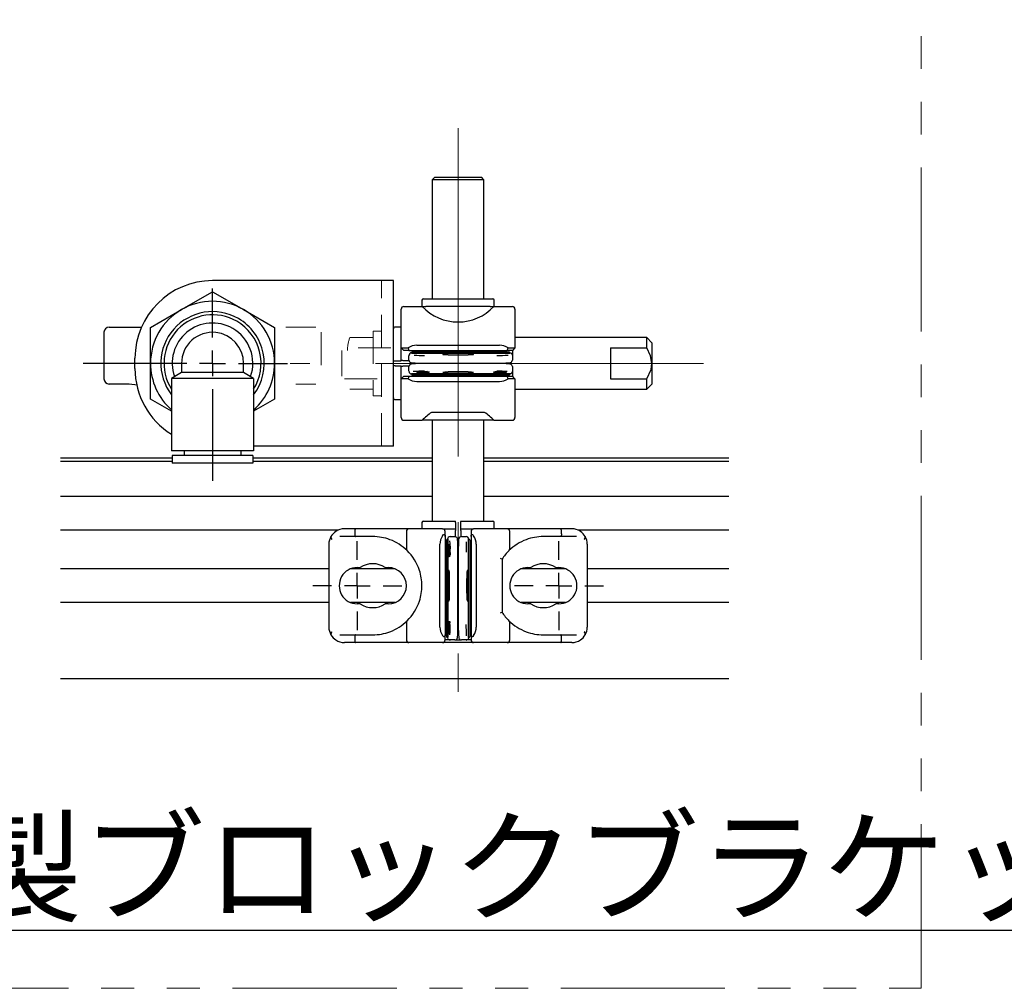
# Model space of a CAD drawing. Units: millimetres. Extents: x 50 to 2241, y 50 to 1435.
# Drawn here: x 778 to 969, y 946 to 1133 of the extents above; entities that cross this region are included whole.
import ezdxf

# ---------------------------------------------------------------- set-up
doc = ezdxf.new("R2010")
doc.units = ezdxf.units.MM
doc.header["$LTSCALE"] = 5
for name, pattern in [('CENTERX2', [20.32, 12.7, -2.54, 2.54, -2.54]), ('HIDDEN', [1.905, 1.27, -0.635]), ('PHANTOM', [12.7, 6.35, -1.27, 1.27, -1.27, 1.27, -1.27])]:
    doc.linetypes.add(name, pattern=pattern)
doc.layers.add('設計図枠', color=7, linetype='Continuous')
doc.styles.add('SLDTEXTSTYLE0', font='MSGOTHIC.TTC', dxfattribs={"bigfont": 'bigfont'})

# ---------------------------------------------------------------- blocks, each defined once
blk = doc.blocks.new('SW_CENTERMARKSYMBOL_34')
at = {"layer": '設計図枠', "color": 0}
for p, q in [((0, 5), (0, 14.5)), ((0, 0), (0, 2.5)), ((-5, 0), (-25.03, 0)), ((0, 0), (-2.5, 0)), ((0, 0), (0, -2.5)), ((0, 0), (2.5, 0)), ((5, 0), (14.5, 0)), ((0, -5), (0, -22.71))]:
    blk.add_line(p, q, dxfattribs=at)
blk = doc.blocks.new('SW_CENTERMARKSYMBOL_35')
at = {"layer": '設計図枠', "color": 0}
for p, q in [((0, 5), (0, 8.6)), ((0, 0), (0, 2.5)), ((-5, 0), (-8.6, 0)), ((0, 0), (-2.5, 0)), ((0, 0), (0, -2.5)), ((0, 0), (2.5, 0)), ((5, 0), (8.6, 0)), ((0, -5), (0, -8.6))]:
    blk.add_line(p, q, dxfattribs=at)
blk = doc.blocks.new('SW_CENTERMARKSYMBOL_36')
at = {"layer": '設計図枠', "color": 0}
for p, q in [((0, 5), (0, 8.6)), ((0, 0), (0, 2.5)), ((-5, 0), (-8.6, 0)), ((0, 0), (-2.5, 0)), ((0, 0), (0, -2.5)), ((0, 0), (2.5, 0)), ((5, 0), (8.6, 0)), ((0, -5), (0, -8.6))]:
    blk.add_line(p, q, dxfattribs=at)

msp = doc.modelspace()

# ---------------------------------------------------------------- linework, layer by layer
at = {"color": 7, "linetype": 'Continuous', "lineweight": 25}
for p, q in [((858.44, 1103.03), (857.94, 1102.53)), ((858.44, 1103.03), (867.44, 1103.03)), ((867.94, 1102.53), (867.44, 1103.03)), ((857.94, 1102.53), (857.94, 1079.53)), ((867.94, 1102.53), (857.94, 1102.53)), ((867.94, 1079.53), (867.94, 1102.53)), ((845.84, 1083.03), (815.44, 1083.03)), ((850.44, 1083.03), (845.84, 1083.03)), ((850.44, 1051.03), (850.44, 1083.03)), ((809.44, 1077.42), (815.44, 1080.89)), ((815.44, 1080.89), (821.44, 1077.42)), ((855.94, 1079.23), (855.94, 1078.03)), ((856.24, 1079.53), (869.64, 1079.53)), ((869.94, 1078.03), (869.94, 1079.23)), ((803.44, 1073.96), (809.44, 1077.42)), ((821.44, 1077.42), (827.44, 1073.96)), ((851.94, 1070.03), (851.94, 1077.53)), ((852.44, 1078.03), (856.02, 1078.03)), ((856.02, 1078.03), (856.72, 1078.03)), ((869.17, 1078.03), (856.72, 1078.03)), ((869.17, 1078.03), (869.87, 1078.03)), ((869.87, 1078.03), (873.44, 1078.03)), ((873.94, 1077.53), (873.94, 1070.03)), ((794.44, 1073.03), (794.44, 1064.03)), ((795.44, 1074.03), (801.3, 1074.03)), ((801.3, 1074.03), (801.7, 1074.03)), ((803.44, 1067.03), (803.44, 1073.96)), ((827.44, 1073.96), (827.44, 1067.03)), ((851.94, 1074.03), (850.74, 1074.03)), ((854.94, 1070.53), (870.94, 1070.53)), ((899.44, 1072.03), (873.94, 1072.03)), ((900.44, 1071.03), (899.44, 1072.03)), ((899.44, 1070.03), (899.44, 1072.03)), ((900.44, 1071.03), (900.44, 1067.03)), ((851.94, 1070.03), (853.28, 1070.03)), ((852.44, 1069.53), (851.94, 1070.03)), ((851.94, 1067.52), (851.94, 1070.03)), ((853.44, 1069.53), (852.44, 1069.53)), ((853.28, 1070.03), (853.44, 1069.53)), ((853.44, 1069.53), (872.44, 1069.53)), ((853.44, 1068.17), (853.44, 1068.57)), ((853.94, 1069.08), (853.94, 1069)), ((853.94, 1069), (872.94, 1069)), ((854.14, 1069.28), (872.74, 1069.28)), ((872.44, 1069.53), (872.6, 1070.03)), ((873.44, 1069.53), (872.44, 1069.53)), ((872.6, 1070.03), (873.94, 1070.03)), ((872.94, 1069), (872.94, 1069.08)), ((873.94, 1070.03), (873.44, 1069.53)), ((873.44, 1069.53), (873.44, 1068.59)), ((873.44, 1068.59), (873.44, 1068.17)), ((892.44, 1070.03), (899.44, 1070.03)), ((892.44, 1070.03), (892.44, 1064.03)), ((800.44, 1066.03), (800.44, 1068.03)), ((803.44, 1060.1), (803.44, 1067.03)), ((809.44, 1067.03), (809.44, 1065.26)), ((821.44, 1065.26), (821.44, 1067.03)), ((827.44, 1067.03), (827.44, 1060.1)), ((850.74, 1067.52), (851.94, 1067.52)), ((852.24, 1067.56), (853.47, 1067.56)), ((853.44, 1067.67), (853.44, 1068.17)), ((856.44, 1067.06), (870.44, 1067.06)), ((870.44, 1067), (856.44, 1067)), ((873.44, 1068.17), (873.44, 1067.67)), ((900.44, 1067.03), (900.44, 1063.03)), ((809.44, 1065.26), (807.49, 1064.13)), ((821.44, 1065.26), (809.44, 1065.26)), ((823.39, 1064.13), (821.44, 1065.26)), ((850.74, 1066.54), (851.94, 1066.54)), ((851.94, 1064.03), (851.94, 1066.54)), ((853.46, 1066.5), (852.24, 1066.5)), ((853.44, 1065.89), (853.44, 1066.39)), ((853.44, 1065.49), (853.44, 1065.89)), ((853.94, 1065.05), (872.94, 1065.05)), ((853.94, 1065.05), (853.94, 1064.98)), ((854.14, 1064.78), (872.74, 1064.78)), ((854.96, 1065.39), (855.21, 1065.39)), ((854.96, 1065.33), (854.96, 1065.39)), ((855.21, 1065.33), (854.96, 1065.33)), ((854.96, 1065.26), (854.96, 1065.28)), ((857.34, 1065.26), (854.96, 1065.26)), ((854.96, 1065.18), (854.96, 1065.2)), ((857.34, 1065.18), (854.96, 1065.18)), ((855.21, 1065.39), (855.21, 1065.36)), ((855.21, 1065.36), (857.34, 1065.36)), ((855.21, 1065.36), (855.21, 1065.35)), ((855.21, 1065.35), (855.21, 1065.33)), ((857.34, 1065.35), (855.21, 1065.35)), ((855.21, 1065.33), (855.21, 1065.28)), ((855.21, 1065.28), (855.21, 1065.27)), ((855.21, 1065.27), (855.97, 1065.27)), ((855.21, 1065.2), (855.21, 1065.18)), ((855.21, 1065.18), (856, 1065.18)), ((855.3, 1065.47), (855.53, 1065.47)), ((856.08, 1065.4), (855.3, 1065.47)), ((855.3, 1065.08), (856.08, 1065.16)), ((855.53, 1065.08), (855.3, 1065.08)), ((855.53, 1065.47), (856.17, 1065.41)), ((856.17, 1065.14), (855.53, 1065.08)), ((855.53, 1065.1), (855.53, 1065.08)), ((855.97, 1065.27), (855.97, 1065.28)), ((856, 1065.18), (856.01, 1065.2)), ((856.08, 1065.42), (856.08, 1065.4)), ((856.25, 1065.4), (856.08, 1065.4)), ((856.08, 1065.16), (856.25, 1065.16)), ((856.17, 1065.41), (856.8, 1065.47)), ((856.17, 1065.16), (856.17, 1065.14)), ((856.81, 1065.08), (856.17, 1065.14)), ((856.21, 1065.28), (856.21, 1065.27)), ((856.21, 1065.27), (857.1, 1065.27)), ((856.24, 1065.19), (856.24, 1065.18)), ((856.24, 1065.18), (857.34, 1065.18)), ((857.04, 1065.47), (856.25, 1065.4)), ((856.25, 1065.42), (856.25, 1065.4)), ((856.25, 1065.16), (857.04, 1065.08)), ((856.8, 1065.47), (857.04, 1065.47)), ((856.81, 1065.1), (856.81, 1065.08)), ((857.04, 1065.08), (856.81, 1065.08)), ((857.1, 1065.27), (857.1, 1065.28)), ((857.34, 1065.36), (857.34, 1065.35)), ((857.34, 1065.29), (857.34, 1065.26)), ((857.34, 1065.18), (857.34, 1065.18)), ((869.87, 1065.41), (870.11, 1065.41)), ((869.87, 1065.35), (869.87, 1065.41)), ((870.11, 1065.35), (869.87, 1065.35)), ((869.87, 1065.3), (872.25, 1065.34)), ((869.87, 1065.3), (869.87, 1065.3)), ((872.25, 1065.25), (869.87, 1065.3)), ((870.11, 1065.41), (870.11, 1065.38)), ((870.11, 1065.38), (872.25, 1065.38)), ((870.11, 1065.38), (870.11, 1065.37)), ((870.11, 1065.37), (870.11, 1065.35)), ((872.25, 1065.37), (870.11, 1065.37)), ((870.27, 1065.23), (870.45, 1065.22)), ((871.24, 1065.31), (870.33, 1065.3)), ((870.33, 1065.31), (870.33, 1065.3)), ((870.33, 1065.3), (871.24, 1065.28)), ((871.09, 1065.19), (871.09, 1065.23)), ((871.33, 1065.19), (871.09, 1065.19)), ((871.24, 1065.32), (871.24, 1065.31)), ((871.24, 1065.28), (871.24, 1065.31)), ((871.33, 1065.22), (871.33, 1065.19)), ((872.25, 1065.33), (871.49, 1065.32)), ((871.49, 1065.33), (871.49, 1065.32)), ((871.49, 1065.32), (871.49, 1065.27)), ((871.49, 1065.27), (872.25, 1065.26)), ((872.25, 1065.38), (872.25, 1065.37)), ((872.25, 1065.34), (872.25, 1065.33)), ((872.25, 1065.26), (872.25, 1065.25)), ((872.94, 1064.98), (872.94, 1065.05)), ((873.44, 1066.39), (873.44, 1065.89)), ((873.44, 1065.89), (873.44, 1065.47)), ((873.44, 1065.47), (873.44, 1064.53)), ((799.34, 1063.03), (795.44, 1063.03)), ((800.94, 1062.84), (799.34, 1063.03)), ((823.39, 1064.13), (807.49, 1064.13)), ((807.49, 1064.13), (807.49, 1050.13)), ((823.39, 1064.13), (823.39, 1050.13)), ((852.44, 1064.53), (851.94, 1064.03)), ((853.28, 1064.03), (851.94, 1064.03)), ((851.94, 1056.53), (851.94, 1064.03)), ((852.44, 1064.53), (853.44, 1064.53)), ((853.44, 1064.53), (853.28, 1064.03)), ((853.44, 1064.53), (872.44, 1064.53)), ((854.94, 1063.53), (870.94, 1063.53)), ((872.6, 1064.03), (872.44, 1064.53)), ((872.44, 1064.53), (873.44, 1064.53)), ((873.94, 1064.03), (872.6, 1064.03)), ((873.94, 1064.03), (873.44, 1064.53)), ((873.94, 1064.03), (873.94, 1056.53)), ((892.44, 1064.03), (899.44, 1064.03)), ((899.44, 1062.03), (899.44, 1064.03)), ((899.44, 1062.03), (900.44, 1063.03)), ((873.94, 1062.03), (899.44, 1062.03)), ((807.49, 1057.76), (803.44, 1060.1)), ((827.44, 1060.1), (823.39, 1057.76)), ((850.74, 1060.03), (851.94, 1060.03)), ((868.07, 1057.53), (857.82, 1057.53)), ((852.44, 1056.03), (856.02, 1056.03)), ((856.72, 1056.03), (856.02, 1056.03)), ((869.17, 1056.03), (856.72, 1056.03)), ((857.94, 1056.03), (857.94, 1036.53)), ((867.94, 1036.53), (867.94, 1056.03)), ((869.87, 1056.03), (869.17, 1056.03)), ((869.87, 1056.03), (873.44, 1056.03)), ((823.39, 1050.13), (807.49, 1050.13)), ((809.97, 1050.13), (809.97, 1049.23)), ((820.92, 1050.13), (820.92, 1049.23)), ((845.84, 1051.03), (823.39, 1051.03)), ((850.44, 1051.03), (845.84, 1051.03)), ((786.01, 1048.73), (807.64, 1048.73)), ((807.64, 1048.03), (786.01, 1048.03)), ((807.64, 1049.23), (807.64, 1047.73)), ((823.24, 1049.23), (807.64, 1049.23)), ((823.24, 1047.73), (807.64, 1047.73)), ((823.24, 1049.23), (823.24, 1047.73)), ((823.24, 1048.73), (857.94, 1048.73)), ((857.94, 1048.03), (823.24, 1048.03)), ((867.94, 1048.73), (915.31, 1048.73)), ((915.31, 1048.03), (867.94, 1048.03)), ((857.94, 1041.28), (786.01, 1041.28)), ((915.31, 1041.28), (867.94, 1041.28)), ((855.94, 1036.23), (855.94, 1035.03)), ((856.24, 1036.53), (862.44, 1036.53)), ((862.45, 1036.23), (862.45, 1035.03)), ((863.43, 1036.23), (863.43, 1035.03)), ((863.45, 1036.53), (869.64, 1036.53)), ((869.94, 1035.03), (869.94, 1036.23)), ((839.79, 1034.78), (786.01, 1034.78)), ((843.09, 1035.03), (840.94, 1035.03)), ((842.94, 1034.53), (842.94, 1034.03)), ((849.94, 1035.03), (843.09, 1035.03)), ((853.44, 1035.03), (849.94, 1035.03)), ((852.94, 1034.53), (852.94, 1031.17)), ((859.94, 1035.03), (853.44, 1035.03)), ((859.94, 1035.03), (862.45, 1035.03)), ((860.44, 1033.53), (860.44, 1034.53)), ((862.41, 1033.52), (862.41, 1034.73)), ((863.43, 1035.03), (865.94, 1035.03)), ((863.48, 1034.73), (863.48, 1033.51)), ((865.44, 1034.53), (865.44, 1033.53)), ((872.44, 1035.03), (865.94, 1035.03)), ((875.94, 1035.03), (872.44, 1035.03)), ((872.94, 1031.17), (872.94, 1034.53)), ((882.79, 1035.03), (875.94, 1035.03)), ((884.94, 1035.03), (882.79, 1035.03)), ((882.94, 1034.03), (882.94, 1034.53)), ((915.31, 1034.78), (886.1, 1034.78)), ((838.34, 1033.53), (838.34, 1033.4)), ((838.51, 1033.03), (838.44, 1032.95)), ((843.09, 1033.53), (840.04, 1033.53)), ((846.44, 1033.53), (843.09, 1033.53)), ((860.44, 1033.53), (860.44, 1014.53)), ((860.69, 1032.83), (860.69, 1014.23)), ((860.97, 1033.03), (860.89, 1033.03)), ((860.97, 1033.03), (860.97, 1014.03)), ((861.4, 1033.53), (861.8, 1033.53)), ((861.8, 1033.53), (862.3, 1033.53)), ((863.59, 1033.53), (864.08, 1033.53)), ((864.08, 1033.53), (864.49, 1033.53)), ((864.92, 1033.03), (864.92, 1014.03)), ((864.99, 1033.03), (864.92, 1033.03)), ((865.2, 1032.83), (865.2, 1014.23)), ((865.44, 1033.53), (865.44, 1014.53)), ((882.79, 1033.53), (879.44, 1033.53)), ((885.85, 1033.53), (882.79, 1033.53)), ((887.38, 1033.03), (887.44, 1032.95)), ((887.54, 1033.53), (887.54, 1033.4)), ((837.94, 1032.03), (837.94, 1016.03)), ((859.44, 1016.03), (859.44, 1032.03)), ((861, 1031.67), (861.07, 1030.89)), ((861, 1031.44), (861, 1031.67)), ((861.06, 1030.8), (861, 1031.44)), ((861.02, 1031.44), (861, 1031.44)), ((861, 1030.17), (861.06, 1030.8)), ((861.07, 1030.72), (861, 1029.93)), ((861.07, 1030.8), (861.06, 1030.8)), ((861.07, 1030.89), (861.07, 1030.72)), ((861.09, 1032.01), (861.11, 1032.01)), ((861.09, 1029.63), (861.09, 1032.01)), ((861.1, 1031.77), (861.1, 1030.97)), ((861.12, 1031.77), (861.1, 1031.77)), ((861.1, 1030.97), (861.12, 1030.97)), ((861.1, 1030.73), (861.1, 1029.63)), ((861.11, 1030.73), (861.1, 1030.73)), ((861.17, 1032.01), (861.2, 1032.01)), ((861.17, 1029.63), (861.17, 1032.01)), ((861.18, 1031.77), (861.18, 1031)), ((861.2, 1031.77), (861.18, 1031.77)), ((861.18, 1031), (861.19, 1031)), ((861.18, 1030.76), (861.18, 1029.87)), ((861.19, 1030.76), (861.18, 1030.76)), ((861.25, 1031.77), (861.2, 1031.77)), ((861.25, 1032.01), (861.3, 1032.01)), ((861.25, 1031.77), (861.25, 1032.01)), ((861.27, 1031.77), (861.25, 1031.77)), ((861.27, 1029.63), (861.27, 1031.77)), ((861.28, 1031.77), (861.27, 1031.77)), ((861.28, 1031.77), (861.28, 1029.63)), ((861.3, 1031.77), (861.28, 1031.77)), ((861.3, 1032.01), (861.3, 1031.77)), ((861.31, 1030.89), (861.38, 1031.67)), ((861.31, 1030.72), (861.31, 1030.89)), ((861.33, 1030.89), (861.31, 1030.89)), ((861.38, 1029.93), (861.31, 1030.72)), ((861.33, 1030.72), (861.31, 1030.72)), ((861.38, 1031.44), (861.32, 1030.8)), ((861.32, 1030.8), (861.38, 1030.17)), ((861.38, 1031.67), (861.38, 1031.44)), ((862.91, 1016.53), (862.91, 1030.53)), ((862.98, 1030.53), (862.98, 1016.53)), ((866.44, 1032.03), (866.44, 1016.03)), ((873.01, 1031.25), (872.94, 1031.17)), ((887.94, 1032.03), (887.94, 1016.03)), ((861, 1029.93), (861, 1030.17)), ((861.02, 1030.17), (861, 1030.17)), ((861.1, 1029.63), (861.09, 1029.63)), ((861.2, 1029.63), (861.17, 1029.63)), ((861.18, 1029.87), (861.2, 1029.87)), ((861.28, 1029.63), (861.27, 1029.63)), ((861.38, 1030.17), (861.38, 1029.93)), ((871.44, 1029.16), (871.44, 1018.9)), ((837.94, 1027.28), (786.01, 1027.28)), ((850.74, 1027.28), (842.14, 1027.28)), ((843.44, 1027.53), (844.03, 1027.53)), ((848.85, 1027.53), (849.44, 1027.53)), ((883.74, 1027.28), (875.14, 1027.28)), ((876.44, 1027.53), (877.03, 1027.53)), ((881.85, 1027.53), (882.44, 1027.53)), ((915.31, 1027.28), (887.94, 1027.28)), ((837.94, 1020.78), (786.01, 1020.78)), ((850.74, 1020.78), (842.14, 1020.78)), ((844.03, 1020.53), (843.44, 1020.53)), ((849.44, 1020.53), (848.85, 1020.53)), ((883.74, 1020.78), (875.14, 1020.78)), ((877.03, 1020.53), (876.44, 1020.53)), ((882.44, 1020.53), (881.85, 1020.53)), ((915.31, 1020.78), (887.94, 1020.78)), ((852.94, 1016.89), (852.87, 1016.81)), ((852.94, 1016.89), (852.94, 1013.53)), ((861.1, 1015.88), (861.15, 1015.88)), ((861.1, 1015.64), (861.1, 1015.88)), ((861.14, 1015.64), (861.1, 1015.64)), ((861.14, 1016.7), (861.13, 1016.52)), ((861.16, 1014.72), (861.21, 1017.1)), ((861.19, 1015.49), (861.17, 1014.72)), ((861.21, 1016.64), (861.19, 1015.73)), ((861.19, 1015.73), (861.23, 1015.73)), ((861.23, 1015.49), (861.19, 1015.49)), ((861.21, 1017.1), (861.26, 1014.72)), ((861.21, 1017.1), (861.21, 1017.1)), ((861.23, 1015.73), (861.21, 1016.64)), ((861.22, 1016.64), (861.21, 1016.64)), ((861.24, 1015.73), (861.23, 1015.73)), ((861.25, 1014.72), (861.23, 1015.49)), ((861.24, 1015.49), (861.23, 1015.49)), ((861.27, 1017.1), (861.32, 1017.1)), ((861.27, 1016.86), (861.27, 1017.1)), ((861.29, 1016.86), (861.27, 1016.86)), ((861.29, 1014.72), (861.29, 1016.86)), ((861.3, 1016.86), (861.29, 1016.86)), ((861.3, 1016.86), (861.3, 1014.72)), ((861.32, 1016.86), (861.3, 1016.86)), ((861.32, 1017.1), (861.32, 1016.86)), ((872.94, 1013.53), (872.94, 1016.89)), ((838.34, 1014.66), (838.34, 1014.53)), ((838.44, 1015.11), (838.51, 1015.03)), ((840.04, 1014.53), (843.09, 1014.53)), ((842.94, 1014.03), (842.94, 1013.53)), ((843.09, 1014.53), (846.44, 1014.53)), ((860.44, 1013.53), (860.44, 1014.53)), ((861.39, 1013.53), (860.44, 1013.53)), ((860.89, 1014.03), (860.97, 1014.03)), ((861.17, 1014.72), (861.16, 1014.72)), ((861.26, 1014.72), (861.25, 1014.72)), ((861.3, 1014.72), (861.29, 1014.72)), ((861.8, 1013.53), (861.39, 1013.53)), ((862.3, 1013.53), (861.8, 1013.53)), ((862.29, 1013.53), (863.6, 1013.53)), ((864.08, 1013.53), (863.59, 1013.53)), ((864.5, 1013.53), (864.08, 1013.53)), ((865.44, 1013.53), (864.5, 1013.53)), ((864.92, 1014.03), (864.99, 1014.03)), ((865.44, 1014.53), (865.44, 1013.53)), ((879.44, 1014.53), (882.79, 1014.53)), ((882.79, 1014.53), (885.85, 1014.53)), ((882.94, 1013.53), (882.94, 1014.03)), ((887.44, 1015.11), (887.38, 1015.03)), ((887.54, 1014.66), (887.54, 1014.53)), ((843.09, 1013.03), (840.94, 1013.03)), ((849.94, 1013.03), (843.09, 1013.03)), ((853.44, 1013.03), (849.94, 1013.03)), ((859.94, 1013.03), (853.44, 1013.03)), ((865.94, 1013.03), (859.94, 1013.03)), ((872.44, 1013.03), (865.94, 1013.03)), ((875.94, 1013.03), (872.44, 1013.03)), ((882.79, 1013.03), (875.94, 1013.03)), ((884.94, 1013.03), (882.79, 1013.03)), ((915.31, 1006.03), (786.01, 1006.03))]:
    msp.add_line(p, q, dxfattribs=at)
at = {"color": 7, "linetype": 'Continuous', "lineweight": 25, "flags": 128}
for points in [[(863.97, 1068.92), (862.94, 1068.92), (861.92, 1068.92), (861.01, 1068.89), (860.35, 1068.86), (859.99, 1068.82), (859.99, 1068.77), (860.35, 1068.73), (861.01, 1068.69), (861.92, 1068.67), (862.94, 1068.66), (863.97, 1068.67), (864.87, 1068.69), (865.54, 1068.73), (865.9, 1068.77), (865.9, 1068.82), (865.54, 1068.86), (864.87, 1068.89), (863.97, 1068.92)], [(872.94, 1069.08), (873.1, 1069.05), (873.14, 1069.04)], [(900.44, 1067.03), (900.19, 1068.46), (899.44, 1070.03)], [(853.44, 1067.67), (853.48, 1067.48), (853.56, 1067.35), (853.65, 1067.26), (853.73, 1067.21), (853.8, 1067.18), (853.87, 1067.16), (854.01, 1067.14), (854.47, 1067.1), (854.65, 1067.1)], [(854.69, 1066.96), (854.46, 1066.95), (854, 1066.92), (853.84, 1066.89), (853.74, 1066.85), (853.64, 1066.79), (853.53, 1066.67), (853.46, 1066.51), (853.44, 1066.39)], [(872.19, 1067.1), (872.42, 1067.1), (872.89, 1067.14), (873.05, 1067.17), (873.15, 1067.21), (873.25, 1067.27), (873.35, 1067.38), (873.43, 1067.55), (873.44, 1067.67)], [(873.44, 1066.39), (873.4, 1066.58), (873.33, 1066.71), (873.24, 1066.79), (873.15, 1066.85), (873.09, 1066.87), (873.01, 1066.89), (872.87, 1066.92), (872.42, 1066.95), (872.24, 1066.96)], [(899.44, 1064.03), (900.27, 1065.85), (900.44, 1067.03)], [(854.96, 1065.2), (854.97, 1065.21), (855, 1065.22)], [(856.24, 1065.3), (856.22, 1065.28), (856.21, 1065.28)], [(856.21, 1065.22), (856.24, 1065.2), (856.24, 1065.19)], [(863.97, 1065.39), (862.94, 1065.4), (861.92, 1065.39), (861.01, 1065.37), (860.35, 1065.33), (859.99, 1065.29), (859.99, 1065.24), (860.35, 1065.2), (861.01, 1065.17), (861.92, 1065.14), (862.94, 1065.14), (863.97, 1065.14), (864.87, 1065.17), (865.54, 1065.2), (865.9, 1065.24), (865.9, 1065.29), (865.54, 1065.33), (864.87, 1065.37), (863.97, 1065.39)], [(869.81, 1065.18), (869.96, 1065.21), (870.27, 1065.23)], [(870.45, 1065.22), (870.14, 1065.2), (870.05, 1065.18)], [(871.86, 1065.14), (871.44, 1065.13), (871.06, 1065.12)], [(872.31, 1065.18), (872.18, 1065.15), (871.86, 1065.14)], [(873.14, 1065.02), (873.02, 1064.99), (872.94, 1064.98)], [(843.09, 1035.03), (843.07, 1035.02), (843.04, 1035), (843.02, 1034.96), (843, 1034.91), (842.98, 1034.85), (842.96, 1034.78), (842.95, 1034.7), (842.95, 1034.62), (842.94, 1034.53)], [(882.94, 1034.53), (882.94, 1034.62), (882.93, 1034.7), (882.92, 1034.78), (882.91, 1034.85), (882.89, 1034.91), (882.87, 1034.96), (882.85, 1035), (882.82, 1035.02), (882.79, 1035.03)], [(838.34, 1033.4), (838.36, 1033.28), (838.43, 1033.13), (838.46, 1033.08), (838.47, 1033.05), (838.47, 1033.02), (838.46, 1032.99), (838.44, 1032.95)], [(842.94, 1034.03), (842.95, 1033.93), (842.95, 1033.84), (842.97, 1033.75), (842.99, 1033.68), (843.01, 1033.61), (843.04, 1033.57), (843.06, 1033.54), (843.09, 1033.53)], [(859.94, 1033.69), (860.08, 1033.85), (860.17, 1033.9), (860.27, 1033.92), (860.33, 1033.89), (860.37, 1033.85), (860.41, 1033.78), (860.44, 1033.66), (860.44, 1033.53)], [(862.88, 1032.28), (862.87, 1032.51), (862.83, 1032.97), (862.8, 1033.13), (862.76, 1033.24), (862.7, 1033.33), (862.59, 1033.44), (862.43, 1033.51), (862.3, 1033.53)], [(863.59, 1033.53), (863.39, 1033.49), (863.26, 1033.41), (863.18, 1033.32), (863.13, 1033.24), (863.1, 1033.17), (863.08, 1033.1), (863.05, 1032.96), (863.02, 1032.5), (863.01, 1032.33)], [(865.44, 1033.53), (865.46, 1033.71), (865.49, 1033.8), (865.53, 1033.87), (865.58, 1033.91), (865.64, 1033.92), (865.72, 1033.9), (865.84, 1033.81), (865.94, 1033.69)], [(882.94, 1034.03), (882.94, 1033.94), (882.93, 1033.86), (882.92, 1033.78), (882.91, 1033.71), (882.89, 1033.65), (882.87, 1033.6), (882.85, 1033.56), (882.82, 1033.54), (882.79, 1033.53)], [(887.44, 1032.95), (887.42, 1033), (887.41, 1033.03), (887.42, 1033.06), (887.47, 1033.15), (887.54, 1033.32), (887.54, 1033.4)], [(861.11, 1032.01), (861.12, 1032), (861.13, 1031.97)], [(861.13, 1030.77), (861.12, 1030.73), (861.11, 1030.73)], [(861.21, 1030.73), (861.2, 1030.76), (861.19, 1030.76)], [(861.3, 1023), (861.31, 1024.03), (861.3, 1025.06), (861.28, 1025.96), (861.25, 1026.63), (861.2, 1026.98), (861.16, 1026.98), (861.11, 1026.63), (861.08, 1025.96), (861.06, 1025.06), (861.05, 1024.03), (861.06, 1023), (861.08, 1022.1), (861.11, 1021.43), (861.16, 1021.07), (861.2, 1021.07), (861.25, 1021.43), (861.28, 1022.1), (861.3, 1023)], [(864.83, 1023), (864.84, 1024.03), (864.83, 1025.06), (864.81, 1025.96), (864.77, 1026.63), (864.73, 1026.98), (864.68, 1026.98), (864.64, 1026.63), (864.61, 1025.96), (864.58, 1025.06), (864.58, 1024.03), (864.58, 1023), (864.61, 1022.1), (864.64, 1021.43), (864.68, 1021.07), (864.73, 1021.07), (864.77, 1021.43), (864.81, 1022.1), (864.83, 1023)], [(861.09, 1017.17), (861.12, 1017.01), (861.14, 1016.7)], [(861.05, 1015.11), (861.04, 1015.54), (861.04, 1015.91)], [(861.13, 1016.52), (861.11, 1016.83), (861.09, 1016.92)], [(838.48, 1015.03), (838.47, 1014.99), (838.4, 1014.88), (838.36, 1014.77), (838.34, 1014.66)], [(843.09, 1014.53), (843.07, 1014.52), (843.04, 1014.5), (843.02, 1014.46), (843, 1014.41), (842.98, 1014.35), (842.96, 1014.28), (842.95, 1014.2), (842.95, 1014.12), (842.94, 1014.03)], [(842.94, 1013.53), (842.95, 1013.44), (842.95, 1013.36), (842.96, 1013.28), (842.98, 1013.21), (843, 1013.15), (843.02, 1013.1), (843.04, 1013.06), (843.07, 1013.04), (843.09, 1013.03)], [(860.44, 1014.53), (860.43, 1014.35), (860.4, 1014.26), (860.36, 1014.19), (860.31, 1014.15), (860.25, 1014.14), (860.16, 1014.16), (860.05, 1014.24), (859.94, 1014.37)], [(860.94, 1013.83), (860.9, 1013.95), (860.89, 1014.03)], [(861.1, 1014.66), (861.07, 1014.8), (861.05, 1015.11)], [(862.3, 1013.53), (862.5, 1013.57), (862.62, 1013.65), (862.71, 1013.74), (862.76, 1013.82), (862.79, 1013.89), (862.81, 1013.96), (862.83, 1014.1), (862.87, 1014.55), (862.88, 1014.73)], [(863.01, 1014.78), (863.02, 1014.55), (863.06, 1014.08), (863.09, 1013.93), (863.12, 1013.82), (863.19, 1013.72), (863.3, 1013.62), (863.46, 1013.55), (863.59, 1013.53)], [(864.99, 1014.03), (864.97, 1013.87), (864.95, 1013.83)], [(865.94, 1014.37), (865.81, 1014.21), (865.72, 1014.16), (865.62, 1014.14), (865.56, 1014.16), (865.51, 1014.21), (865.48, 1014.28), (865.45, 1014.4), (865.44, 1014.53)], [(882.94, 1014.03), (882.94, 1014.12), (882.93, 1014.2), (882.92, 1014.28), (882.91, 1014.35), (882.89, 1014.41), (882.87, 1014.46), (882.85, 1014.5), (882.82, 1014.52), (882.79, 1014.53)], [(882.79, 1013.03), (882.82, 1013.04), (882.85, 1013.06), (882.87, 1013.1), (882.89, 1013.15), (882.91, 1013.21), (882.92, 1013.28), (882.93, 1013.36), (882.94, 1013.44), (882.94, 1013.53)], [(887.54, 1014.66), (887.53, 1014.78), (887.46, 1014.93), (887.42, 1014.98), (887.41, 1015.02), (887.41, 1015.03)]]:
    msp.add_lwpolyline(points, dxfattribs=at)
at = {"color": 7, "linetype": 'Continuous', "lineweight": 25}
for centre, radius, start, end in [((815.44, 1068.03), 15, 90, 180), ((815.44, 1067.03), 12, 60, 120), ((856.24, 1079.23), 0.3, 90.0005, 179.9987), ((869.64, 1079.23), 0.3, 0.0013, 89.9995), ((815.44, 1067.03), 12, 120.0001, 179.9999), ((815.44, 1067.03), 10, 60, 217.3448), ((815.44, 1067.03), 9.39, 60, 212.1174), ((815.44, 1067.03), 12, 0.0001, 59.9999), ((852.44, 1077.53), 0.5, 90.0012, 179.9995), ((862.94, 1084.53), 9.5, 223.1735, 270), ((862.95, 1084.52), 9.49, 269.982, 316.8444), ((873.44, 1077.53), 0.5, 0.0005, 89.9988), ((815.44, 1067.03), 7.8, 60, 199.1855), ((815.44, 1067.03), 9.39, 327.8827, 60), ((815.44, 1067.03), 10, 322.6553, 59.9999), ((795.44, 1073.03), 1, 90.0003, 179.9996), ((815.44, 1067.03), 6, 84.0745, 179.9999), ((815.44, 1067.03), 6, 0.0001, 84.0744), ((815.44, 1067.03), 7.8, 340.8145, 60), ((850.74, 1073.73), 0.3, 89.9985, 180.0036), ((854.94, 1067.53), 3, 89.9998, 123.5574), ((870.94, 1067.53), 3, 56.4426, 90.0002), ((853.95, 1068.58), 0.503, 90.3631, 180.4817), ((854.14, 1069.08), 0.201, 90.4091, 180.6182), ((854.15, 1069), 0.21, 92.8289, 179.5678), ((856.27, 1106.58), 38.02, 267.2438, 270.2583), ((870.72, 1100.36), 31.8, 269.4947, 273.4115), ((872.74, 1069.08), 0.202, 359.5458, 89.4312), ((872.73, 1069), 0.21, 0.4319, 87.1755), ((872.95, 1068.58), 0.495, 0.466, 66.7697), ((815.44, 1067.03), 12, 179.9999, 228.5093), ((815.44, 1067.03), 12, 311.4909, 359.9999), ((850.66, 1068.98), 1.47, 261.6152, 273.3556), ((852.16, 1066.1), 1.47, 86.6532, 98.3839), ((856.28, 1106.78), 39.72, 267.6441, 270.2369), ((856.34, 1023.86), 43.13, 89.8587, 92.1904), ((870.55, 1110.2), 43.13, 269.8587, 272.1904), ((870.61, 1027.28), 39.72, 87.6441, 90.2369), ((815.44, 1066.03), 15, 180.0001, 237.9945), ((850.68, 1064.55), 1.99, 88.1897, 96.8395), ((852.18, 1068.49), 1.99, 263.1562, 271.8067), ((853.95, 1065.48), 0.504, 179.6522, 269.503), ((854.15, 1065.06), 0.21, 180.4545, 267.149), ((854.15, 1064.98), 0.202, 179.5406, 269.4323), ((856.16, 1033.7), 31.8, 89.4945, 93.4117), ((855.38, 1063.1), 2.22, 85.5641, 100.838), ((855.49, 1059.34), 5.9, 88.9615, 94.8176), ((855.46, 1063.99), 1.32, 85.9445, 101.2372), ((855.49, 1063.93), 1.31, 85.0791, 102.5248), ((855.6, 1056.77), 8.54, 86.9427, 90.3421), ((855.65, 1063.58), 1.72, 79.1723, 92.9728), ((855.73, 1060.28), 4.96, 84.5423, 91.5299), ((855.72, 1063.92), 1.31, 77.3086, 95.0103), ((856.57, 1059), 6.32, 89.1194, 94.6437), ((856.6, 1061.68), 3.63, 88.9273, 95.6485), ((856.87, 1062.52), 2.8, 80.2621, 94.1197), ((856.76, 1063.46), 1.85, 79.4076, 92.8169), ((870.71, 1071.25), 6.14, 261.5918, 273.2931), ((870.82, 1070.93), 5.8, 262.4103, 272.2795), ((870.61, 1027.48), 38.02, 87.2438, 90.2583), ((871.33, 1069.77), 4.64, 266.4693, 279.0682), ((871.45, 1059.3), 5.94, 81.6813, 93.493), ((871.5, 1061.68), 3.55, 80.8402, 92.7038), ((872.73, 1065.06), 0.21, 272.8242, 359.568), ((872.74, 1064.98), 0.201, 270.4051, 0.6178), ((872.95, 1065.48), 0.495, 293.2304, 359.5339), ((795.44, 1064.03), 1, 180.0004, 269.9997), ((854.94, 1066.53), 3, 236.4426, 270.0003), ((870.94, 1066.53), 3, 269.9997, 303.5574), ((850.74, 1060.33), 0.3, 179.9965, 270.0016), ((862.94, 1049.53), 9.5, 122.6348, 136.8287), ((862.96, 1049.55), 9.48, 43.1549, 57.3816), ((852.44, 1056.53), 0.5, 180.0004, 269.9989), ((873.44, 1056.53), 0.5, 270.0011, 359.9996), ((856.24, 1036.23), 0.3, 89.9999, 179.999), ((860.47, 1036.29), 1.99, 358.1838, 6.8445), ((864.9, 1036.32), 1.47, 171.6118, 183.3599), ((869.64, 1036.23), 0.3, 0.001, 90.0001), ((840.94, 1032.03), 3, 123.5574, 150.0731), ((840.94, 1032.03), 3, 89.9998, 123.5576), ((853.44, 1034.53), 0.5, 90.0008, 179.9998), ((859.94, 1034.53), 0.5, 0.0005, 89.9988), ((864.4, 1034.79), 1.99, 173.16, 181.8059), ((862.01, 1034.82), 1.47, 356.6512, 8.3828), ((865.94, 1034.53), 0.5, 89.9982, 180.0024), ((872.44, 1034.53), 0.5, 0.0005, 89.9988), ((884.94, 1032.03), 3, 56.4416, 90.0013), ((884.94, 1032.03), 3, 29.9269, 56.4426), ((840.94, 1032.03), 3, 150.0676, 180.0065), ((846.44, 1024.03), 9.5, 69.5127, 90), ((846.44, 1024.03), 9.5, 45.573, 69.5127), ((862.44, 1032.03), 3, 146.4426, 179.9996), ((860.89, 1032.83), 0.202, 89.5478, 179.4274), ((860.97, 1032.82), 0.21, 90.4571, 177.1473), ((861.4, 1033.02), 0.504, 89.6524, 179.501), ((829.62, 1030.81), 31.79, 359.494, 3.4123), ((902.49, 1030.7), 38.01, 177.2438, 180.2587), ((864.49, 1033.03), 0.503, 0.3653, 90.4813), ((864.92, 1032.82), 0.21, 2.8276, 89.568), ((865, 1032.83), 0.201, 0.399, 90.6216), ((863.44, 1032.03), 3, 359.9989, 33.558), ((879.44, 1024.03), 9.5, 110.4865, 134.4278), ((879.44, 1024.03), 9.5, 90, 110.4873), ((884.94, 1032.03), 3, 359.9935, 29.9324), ((853.44, 1031.17), 0.5, 180.0025, 225.5692), ((846.44, 1024.03), 9.5, 18.1943, 45.5737), ((859.84, 1031.48), 1.31, 355.0804, 12.5254), ((859.83, 1031.26), 1.32, 347.3135, 5.0056), ((855.25, 1031.48), 5.9, 358.9612, 4.8182), ((856.2, 1031.24), 4.96, 354.5383, 1.5333), ((859.5, 1031.33), 1.72, 349.171, 2.9752), ((859.01, 1031.59), 2.22, 355.5672, 10.8359), ((859.91, 1031.51), 1.32, 355.9385, 11.2455), ((857.6, 1030.37), 3.63, 358.9219, 5.6546), ((852.68, 1031.37), 8.55, 356.944, 0.3397), ((854.91, 1030.4), 6.32, 359.1216, 4.6419), ((819.75, 1030.63), 43.16, 359.8597, 2.1902), ((902.87, 1030.69), 39.89, 177.6499, 180.2312), ((879.44, 1024.03), 9.5, 134.4246, 147.3655), ((872.44, 1031.17), 0.5, 314.4292, 359.9991), ((858.44, 1030.1), 2.81, 350.2628, 4.1183), ((859.38, 1030.21), 1.85, 349.407, 2.8167), ((871.02, 1028.64), 0.667, 50.2506, 79.0823), ((843.44, 1024.03), 3.5, 89.9999, 270.0001), ((846.44, 1024.03), 4.25, 55.4397, 124.5603), ((849.44, 1024.03), 3.5, 270.0002, 89.9998), ((846.44, 1024.03), 9.5, 359.9995, 18.195), ((876.44, 1024.03), 3.5, 89.9999, 270.0001), ((879.44, 1024.03), 4.25, 55.4397, 124.5603), ((882.44, 1024.03), 3.5, 269.9999, 90.0001), ((846.44, 1024.03), 9.5, 341.805, 0.0005), ((846.44, 1024.03), 9.5, 314.4261, 341.8059), ((846.44, 1024.03), 4.25, 235.4398, 304.5602), ((879.44, 1024.03), 4.25, 235.4398, 304.5602), ((846.44, 1024.03), 9.5, 290.4871, 314.4272), ((853.44, 1016.89), 0.5, 134.4312, 179.9973), ((867.17, 1016.27), 6.14, 171.5945, 183.2906), ((871.02, 1019.42), 0.667, 280.9181, 309.7489), ((879.44, 1024.03), 9.5, 212.6363, 225.5737), ((872.44, 1016.89), 0.5, 0.0027, 45.5688), ((879.44, 1024.03), 9.5, 225.572, 249.5137), ((840.94, 1016.03), 3, 180.0062, 209.9196), ((862.44, 1016.03), 3, 180.0004, 213.5575), ((866.84, 1016.15), 5.8, 172.4076, 182.2815), ((865.68, 1015.64), 4.64, 176.469, 189.069), ((855.22, 1015.52), 5.94, 351.6808, 3.4937), ((857.59, 1015.47), 3.55, 350.8424, 2.702), ((823.41, 1016.36), 38, 357.243, 0.2587), ((823.27, 1016.36), 39.64, 357.6412, 0.239), ((906.11, 1016.42), 43.13, 179.859, 182.1908), ((896.24, 1016.25), 31.77, 179.4928, 183.4134), ((863.44, 1016.03), 3, 326.4419, 0.0012), ((884.94, 1016.03), 3, 330.0804, 359.9938), ((840.94, 1016.03), 3, 209.9272, 236.4424), ((838.33, 1015.02), 0.151, 4.953, 38.5278), ((840.94, 1016.03), 3, 236.4501, 269.9924), ((846.44, 1024.03), 9.5, 269.9999, 290.4874), ((853.44, 1013.53), 0.5, 180.0007, 269.9985), ((859.94, 1013.53), 0.5, 270.0015, 359.9993), ((860.89, 1014.23), 0.201, 180.4157, 270.6092), ((860.97, 1014.24), 0.21, 182.8279, 269.5678), ((861.39, 1014.02), 0.495, 203.1768, 269.5879), ((864.5, 1014.02), 0.495, 270.4121, 336.8232), ((864.92, 1014.24), 0.21, 270.4322, 357.1721), ((864.99, 1014.23), 0.202, 269.5435, 359.4358), ((865.94, 1013.53), 0.5, 179.9978, 270.0014), ((872.44, 1013.53), 0.5, 270.0015, 359.9993), ((879.44, 1024.03), 9.5, 249.5126, 270.0001), ((884.94, 1016.03), 3, 270.0073, 303.55), ((884.94, 1016.03), 3, 303.5576, 330.0728), ((887.56, 1015.02), 0.149, 141.2698, 175.2513)]:
    msp.add_arc(centre, radius, start, end, dxfattribs=at)
at = {"layer": '設計図枠', "linetype": 'PHANTOM', "lineweight": 18}
for p, q in [((952.52, 946.16), (952.52, 1385.88)), ((501.82, 946.16), (952.52, 946.16))]:
    msp.add_line(p, q, dxfattribs=at)
at = {"layer": '設計図枠', "linetype": 'CENTERX2', "lineweight": 18}
for p, q in [((862.94, 1112.53), (862.94, 1003.53)), ((910.44, 1067.03), (830.44, 1067.03))]:
    msp.add_line(p, q, dxfattribs=at)
at = {"layer": '設計図枠', "linetype": 'HIDDEN', "lineweight": 18}
for p, q in [((848.14, 1051.03), (848.14, 1083.03)), ((835.44, 1074.03), (829.59, 1074.03)), ((836.44, 1073.03), (836.44, 1064.03)), ((846.54, 1073.28), (846.54, 1060.78)), ((848.14, 1073.28), (846.54, 1073.28)), ((846.54, 1072.03), (841.99, 1072.03)), ((840.44, 1069.53), (840.44, 1064.53)), ((849.94, 1070.03), (840.94, 1070.03)), ((831.55, 1063.03), (835.44, 1063.03)), ((840.94, 1064.03), (849.94, 1064.03)), ((846.54, 1062.03), (841.99, 1062.03)), ((846.54, 1060.78), (848.14, 1060.78))]:
    msp.add_line(p, q, dxfattribs=at)
msp.add_open_spline([(841.99, 1072.03), (841.72, 1071.21), (841.54, 1070.38), (841.54, 1069.53)], degree=3, dxfattribs=at)

# ---------------------------------------------------------------- block references
at = {"layer": '設計図枠'}
for name, p in [('SW_CENTERMARKSYMBOL_34', (815.44, 1067.03)), ('SW_CENTERMARKSYMBOL_35', (843.44, 1024.03)), ('SW_CENTERMARKSYMBOL_36', (882.44, 1024.03))]:
    msp.add_blockref(name, p, dxfattribs=at)

# ---------------------------------------------------------------- texts
at = {"layer": '設計図枠', "insert": (582.96, 978.4), "char_height": 17.5, "attachment_point": 1, "style": 'SLDTEXTSTYLE0'}
msp.add_mtext('\\L多孔ノズル&樹脂製ブロックブラケット', dxfattribs=at)

doc.saveas('drawing.dxf')
